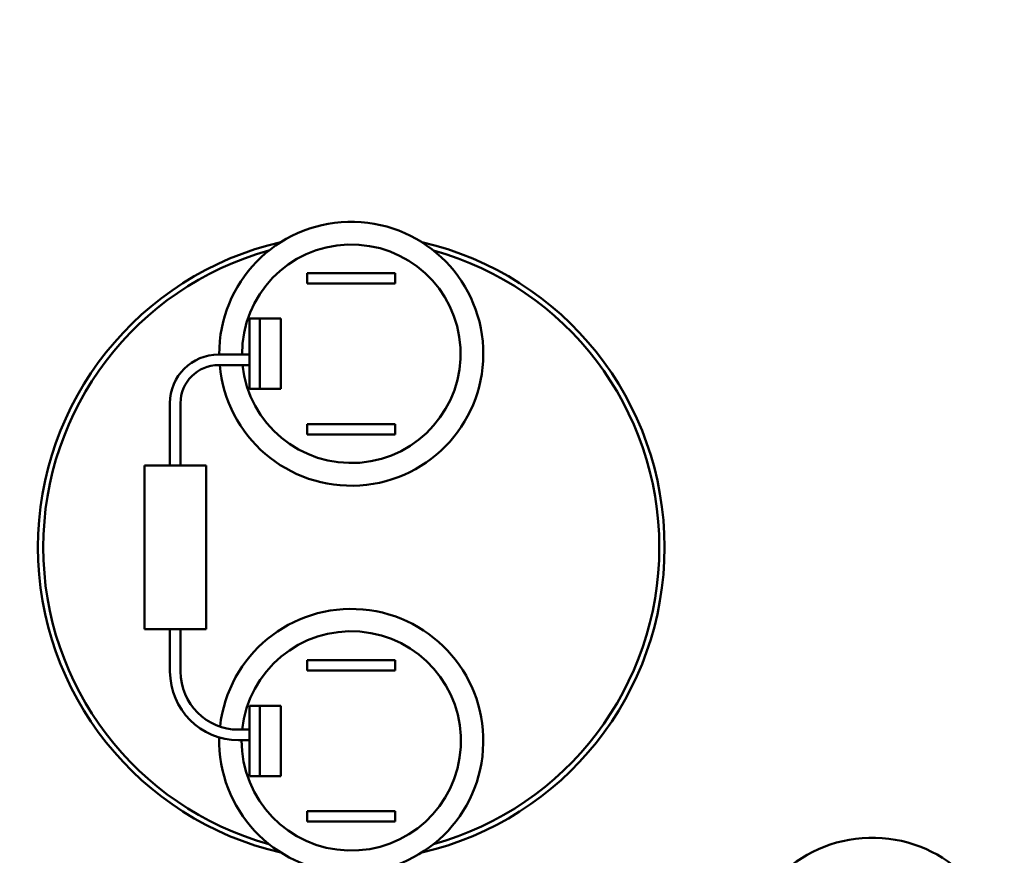
# Model space of a CAD drawing. Units: inches. Extents: x 2.2 to 96.8, y 1.1 to 75.4.
# Drawn here: x 22 to 24.6, y 37.8 to 39.9 of the extents above; entities that cross this region are included whole.
import ezdxf

# ---------------------------------------------------------------- set-up
doc = ezdxf.new("R2010")
doc.units = ezdxf.units.IN
doc.header["$LTSCALE"] = 4.5
doc.header["$MEASUREMENT"] = 0
doc.layers.add('Dimension (ANSI)', color=7, linetype='Continuous', lineweight=25)
doc.layers.add('Visible (ANSI)', color=7, linetype='Continuous', lineweight=50)
doc.styles.add('Note Text (ANSI)', font='tahoma.ttf')
doc.dimstyles.new('Default (ANSI)', dxfattribs={"dimscale": 4.5, "dimtxt": 0.12, "dimasz": 0.098425, "dimexe": 0.125, "dimexo": 0.0625, "dimgap": 0.031496, "dimtad": 0, "dimtih": 1, "dimtoh": 1, "dimrnd": 1e-08, "dimzin": 0, "dimdsep": 46, "dimtxsty": 'Note Text (ANSI)', "dimcen": 0.09, "dimdle": 0.393701, "dimclrd": 256, "dimclre": 256, "dimclrt": 256, "dimadec": 0, "dimazin": 1, "dimtfac": 1, "dimtofl": 0, "dimtmove": 0, "dimatfit": 3, "dimfxl": 1, "dimtolj": 1, "dimtzin": 4, "dimlwd": -1, "dimlwe": -1, "dimarcsym": 0})

# ---------------------------------------------------------------- blocks, each defined once
blk = doc.blocks.new('*D33')
at = {"layer": 'Defpoints', "color": 0, "transparency": 16777216}
for p in [(23.7546, 50.8723), (19.0198, 33.9973), (23.7528, 33.9973)]:
    blk.add_point(p, dxfattribs=at)
at = {"layer": 'Dimension (ANSI)', "transparency": 16777216}
for p, q in [((23.4734, 50.8723), (18.4573, 50.8723)), ((19.0198, 50.4294), (19.0198, 40.2216)), ((19.0198, 34.4402), (19.0198, 39.3735)), ((23.4716, 33.9973), (18.4573, 33.9973))]:
    blk.add_line(p, q, dxfattribs=at)
for points in [[(18.946, 50.4294), (19.0936, 50.4294), (19.0198, 50.8723)], [(18.946, 34.4402), (19.0936, 34.4402), (19.0198, 33.9973)]]:
    blk.add_solid(points, dxfattribs=at)
at = {"layer": 'Dimension (ANSI)', "transparency": 16777216, "insert": (18.1569, 40.0799), "char_height": 0.54, "attachment_point": 1, "style": 'Note Text (ANSI)'}
blk.add_mtext('\\A1;18.75', dxfattribs=at)

msp = doc.modelspace()

# ---------------------------------------------------------------- linework, layer by layer
at = {"layer": 'Visible (ANSI)'}
for p, q in [((22.7763, 39.2488), (22.7763, 39.2749)), ((22.7763, 39.2749), (23.0013, 39.2749)), ((23.0013, 39.2749), (23.0013, 39.2488)), ((23.0013, 39.2488), (22.7763, 39.2488)), ((22.6287, 39.1588), (22.6287, 38.9788)), ((22.6548, 39.1588), (22.6287, 39.1588)), ((22.7088, 39.1588), (22.6548, 39.1588)), ((22.6548, 38.9788), (22.6548, 39.1588)), ((22.7088, 39.1588), (22.7088, 38.9788)), ((22.6287, 39.0669), (22.5497, 39.0669)), ((22.6287, 39.0399), (22.5497, 39.0399)), ((22.6287, 38.9788), (22.6548, 38.9788)), ((22.7088, 38.9788), (22.6548, 38.9788)), ((22.4253, 38.9425), (22.4253, 38.783)), ((22.4523, 38.9425), (22.4523, 38.783)), ((22.7763, 38.8888), (23.0013, 38.8888)), ((22.7763, 38.8627), (22.7763, 38.8888)), ((23.0013, 38.8888), (23.0013, 38.8627)), ((23.0013, 38.8627), (22.7763, 38.8627)), ((22.5176, 38.783), (22.3601, 38.783)), ((22.3601, 38.3645), (22.3601, 38.783)), ((22.5176, 38.3645), (22.5176, 38.783)), ((22.3601, 38.3645), (22.5176, 38.3645)), ((22.4253, 38.3645), (22.4253, 38.256)), ((22.4523, 38.3645), (22.4523, 38.256)), ((22.7763, 38.2849), (23.0013, 38.2849)), ((22.7763, 38.2588), (22.7763, 38.2849)), ((23.0013, 38.2849), (23.0013, 38.2588)), ((23.0013, 38.2588), (22.7763, 38.2588)), ((22.6287, 38.1688), (22.6287, 37.9888)), ((22.6548, 38.1688), (22.6287, 38.1688)), ((22.7088, 38.1688), (22.6548, 38.1688)), ((22.6548, 37.9888), (22.6548, 38.1688)), ((22.7088, 38.1688), (22.7088, 37.9888)), ((22.6007, 38.1076), (22.6287, 38.1076)), ((22.6007, 38.0806), (22.6287, 38.0806)), ((22.6287, 37.9888), (22.6548, 37.9888)), ((22.7088, 37.9888), (22.6548, 37.9888)), ((22.7763, 37.8988), (23.0013, 37.8988)), ((22.7763, 37.8727), (22.7763, 37.8988)), ((23.0013, 37.8988), (23.0013, 37.8727)), ((23.0013, 37.8727), (22.7763, 37.8727))]:
    msp.add_line(p, q, dxfattribs=at)
for centre, radius, start, end in [((22.8888, 39.0688), 0.3375, 184.9034, 180.3137), ((22.8888, 38.5738), 0.801, 102.9826, 257.0174), ((22.8888, 39.0688), 0.2794, 185.9264, 180.379), ((22.8888, 38.5738), 0.801, 282.9826, 77.0174), ((22.8888, 38.5738), 0.7875, 105.4987, 254.5013), ((22.8888, 38.5738), 0.7875, 285.4987, 74.5013), ((22.5497, 38.9425), 0.1244, 90, 180), ((22.5497, 38.9425), 0.0974, 90, 180), ((22.8888, 38.0788), 0.3375, 178.4864, 173.7701), ((22.8888, 38.0788), 0.2804, 179.6224, 174.0948), ((22.6007, 38.256), 0.1754, 180, 270), ((22.6007, 38.256), 0.1484, 180, 270), ((24.2208, 37.4938), 0.3375, 184.9034, 180.3137)]:
    msp.add_arc(centre, radius, start, end, dxfattribs=at)

# ---------------------------------------------------------------- dimensions: what is measured, and where the dimension line sits
at = {"layer": 'Dimension (ANSI)'}
dim = msp.add_linear_dim(base=(19.0198, 33.9973), p1=(23.7546, 50.8723), p2=(23.7528, 33.9973), angle=90, dimstyle='Default (ANSI)', override={"dimgap": 0.031496, "dimdec": 2, "dimlfac": 1.111111, "dimtol": 0, "dimlim": 0, "dimtp": 0, "dimtm": 0, "dimtdec": 2, "dimatfit": 1}, dxfattribs=at)
dim.commit()
dim.dimension.update_dxf_attribs({"geometry": '*D33', "text_midpoint": (19.0198, 39.7976), "dimtype": 160})

doc.saveas('drawing.dxf')
